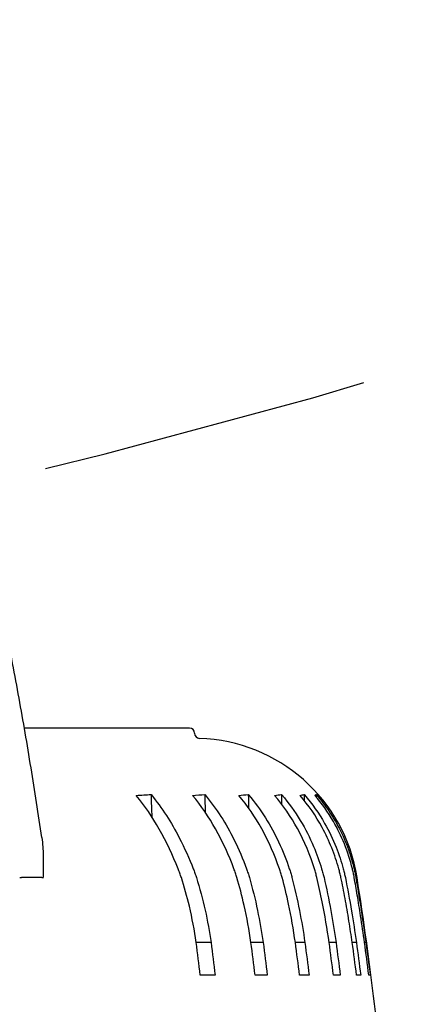
# Model space of a CAD drawing. Extents: x -19 to 547, y -19 to 427.
# Drawn here: x 231 to 233, y 196 to 202 of the extents above; entities that cross this region are included whole.
import ezdxf

# ---------------------------------------------------------------- set-up
doc = ezdxf.new("R2010")
doc.units = 0
doc.header["$LTSCALE"] = 16
doc.header["$MEASUREMENT"] = 0
doc.linetypes.add('PHANTOM2', pattern=[1.25, 0.625, -0.125, 0.125, -0.125, 0.125, -0.125])
doc.layers.get('0').update_dxf_attribs({"color": 2, "linetype": 'CONTINUOUS'})
doc.layers.add('1', color=7, linetype='CONTINUOUS')
doc.layers.add('PHANTOM', color=5, linetype='PHANTOM2')

msp = doc.modelspace()

# ---------------------------------------------------------------- linework, layer by layer
at = {"extrusion": (0, 1, 6.12323e-17)}
for p, q in [((231.77247, 197.2875), (230.7711, 197.2875)), ((231.80372, 197.25625), (231.80372, 197.25571))]:
    msp.add_line(p, q, dxfattribs=at)
for centre, radius, start, end in [((231.77247, 197.25625), 0.03125, 0, 90), ((231.83497, 197.25571), 0.03125, 180, 268.143558), ((231.80156, 196.225), 1, 8.873038, 88.143558), ((210.98341, 192.975), 22.07031, 4.853588, 8.873038)]:
    msp.add_arc(centre, radius, start, end)
at = {"layer": '1', "extrusion": (0, 1, 6.12323e-17)}
for p, q in [((231.53991, 196.88125), (231.53991, 196.88337)), ((231.54163, 196.88125), (231.53991, 196.88125)), ((231.86567, 196.88125), (231.86567, 196.88337)), ((231.86743, 196.88125), (231.86567, 196.88125)), ((232.12974, 196.88125), (232.12974, 196.88337)), ((232.13154, 196.88125), (232.12974, 196.88125)), ((232.33095, 196.88125), (232.33095, 196.88337)), ((232.33277, 196.88125), (232.33095, 196.88125)), ((232.46838, 196.88125), (232.46838, 196.88337)), ((232.47022, 196.88125), (232.46838, 196.88125)), ((232.54144, 196.88125), (232.54144, 196.88337)), ((232.54329, 196.88125), (232.54144, 196.88125)), ((230.81536, 196.37924), (230.75286, 196.37924)), ((230.87786, 196.37924), (230.81536, 196.37924)), ((231.90341, 195.9851), (231.81356, 195.9851)), ((232.21981, 195.9851), (232.14574, 195.9851)), ((232.47295, 195.9851), (232.41499, 195.9851)), ((232.66168, 195.9851), (232.6201, 195.9851)), ((232.78517, 195.9851), (232.76015, 195.9851)), ((232.84287, 195.9851), (232.83452, 195.9851)), ((231.92795, 195.7875), (231.8381, 195.7875)), ((232.24493, 195.7875), (232.17086, 195.7875)), ((232.49853, 195.7875), (232.44057, 195.7875)), ((232.68761, 195.7875), (232.64603, 195.7875)), ((232.81134, 195.7875), (232.78632, 195.7875)), ((232.86916, 195.7875), (232.8608, 195.7875))]:
    msp.add_line(p, q, dxfattribs=at)
at = {"layer": '1'}
for centre, ratio, end_param in [((231.89932, 196.91875), 0.3594078, 1.7432102), ((232.16195, 196.91875), 0.2962756, 1.7136056), ((232.36156, 196.91875), 0.2318202, 1.6872536), ((232.49728, 196.91875), 0.1663294, 1.6633752), ((232.56848, 196.91875), 0.1000957, 1.6414046), ((232.57486, 196.91875), 0.033415, 1.6209146)]:
    msp.add_ellipse(centre, major_axis=(0, 1.0007), ratio=ratio, start_param=1.6082788, end_param=end_param, dxfattribs=at)
for points, knots in [([(230.87684, 196.62263), (230.85627, 196.76415), (230.8345, 196.90545), (230.78858, 197.18753), (230.76442, 197.32831), (230.71374, 197.60931), (230.6872, 197.74953), (230.63177, 198.02933), (230.60287, 198.16893), (230.54271, 198.44744), (230.51146, 198.58637), (230.47903, 198.72492)], [4.878672896, 4.878672896, 4.878672896, 4.878672896, 4.898207284, 4.898207284, 4.917741672, 4.917741672, 4.93727606, 4.93727606, 4.956810448, 4.956810448, 4.976344835, 4.976344835, 4.976344835, 4.976344835]), ([(231.70384, 196.43318), (231.67157, 196.51249), (231.63406, 196.59408), (231.54769, 196.74678), (231.50178, 196.81548), (231.4501, 196.87841)], [-0.53089672, -0.53089672, -0.53089672, -0.53089672, -0.25352555, -0.25352555, -0.00376083, -0.00376083, -0.00376083, -0.00376083]), ([(231.54163, 196.88125), (231.60689, 196.80219), (231.66254, 196.71427), (231.74306, 196.55845), (231.77107, 196.49499), (231.79567, 196.43318)], [-0.52994308, -0.52994308, -0.52994308, -0.52994308, -0.21572814, -0.21572814, 0, 0, 0, 0]), ([(232.0424, 196.43318), (232.01242, 196.51274), (231.97614, 196.59459), (231.89039, 196.74725), (231.84416, 196.8157), (231.79163, 196.87841)], [-0.53090155, -0.53090155, -0.53090155, -0.53090155, -0.2526637, -0.2526637, -0.00376082, -0.00376082, -0.00376082, -0.00376082]), ([(231.86743, 196.88125), (231.90206, 196.84013), (231.93406, 196.79635), (231.9925, 196.70528), (232.01864, 196.65864), (232.07202, 196.55128), (232.09706, 196.49147), (232.11849, 196.43318)], [-0.52810356, -0.52810356, -0.52810356, -0.52810356, -0.36455272, -0.36455272, -0.20345732, -0.20345732, 0, 0, 0, 0]), ([(232.31848, 196.43318), (232.2909, 196.51313), (232.25592, 196.59539), (232.17111, 196.74799), (232.12484, 196.81604), (232.07181, 196.87841)], [-0.53090965, -0.53090965, -0.53090965, -0.53090965, -0.25130193, -0.25130193, -0.00376082, -0.00376082, -0.00376082, -0.00376082]), ([(232.13154, 196.88125), (232.16891, 196.83754), (232.20303, 196.79085), (232.26386, 196.69434), (232.29033, 196.64535), (232.33931, 196.54088), (232.36064, 196.48637), (232.3785, 196.43318)], [-0.52801311, -0.52801311, -0.52801311, -0.52801311, -0.35417993, -0.35417993, -0.18565622, -0.18565622, 0, 0, 0, 0]), ([(232.53085, 196.43318), (232.50573, 196.51382), (232.47206, 196.59679), (232.38839, 196.7493), (232.34245, 196.81664), (232.28938, 196.87841)], [-0.53092527, -0.53092527, -0.53092527, -0.53092527, -0.24890641, -0.24890641, -0.00376081, -0.00376081, -0.00376081, -0.00376081]), ([(232.33277, 196.88125), (232.37455, 196.8329), (232.41202, 196.78094), (232.4761, 196.67506), (232.50273, 196.62235), (232.54485, 196.52324), (232.56106, 196.47772), (232.57452, 196.43318)], [-0.52797574, -0.52797574, -0.52797574, -0.52797574, -0.33569914, -0.33569914, -0.15544005, -0.15544005, 0, 0, 0, 0]), ([(232.67856, 196.43318), (232.667, 196.47494), (232.65282, 196.51758), (232.61904, 196.60183), (232.59989, 196.6429), (232.54038, 196.75246), (232.49549, 196.81811), (232.44337, 196.87841)], [-0.52917425, -0.52917425, -0.52917425, -0.52917425, -0.38312152, -0.38312152, -0.24310295, -0.24310295, -0.00376079, -0.00376079, -0.00376079, -0.00376079]), ([(232.47022, 196.88125), (232.51681, 196.82766), (232.5577, 196.7697), (232.61977, 196.66134), (232.64288, 196.61295), (232.67991, 196.51998), (232.69422, 196.47611), (232.7057, 196.43318)], [-0.52799522, -0.52799522, -0.52799522, -0.52799522, -0.31491607, -0.31491607, -0.14985351, -0.14985351, 0, 0, 0, 0]), ([(232.76095, 196.43318), (232.74903, 196.48272), (232.73309, 196.53343), (232.69376, 196.63064), (232.67151, 196.67635), (232.61319, 196.77644), (232.57563, 196.82925), (232.53309, 196.87841)], [-0.52891229, -0.52891229, -0.52891229, -0.52891229, -0.35567592, -0.35567592, -0.19884425, -0.19884425, -0.00376063, -0.00376063, -0.00376063, -0.00376063]), ([(232.54329, 196.88125), (232.57017, 196.85039), (232.59511, 196.81799), (232.64116, 196.75027), (232.66207, 196.71514), (232.70283, 196.63667), (232.72152, 196.59351), (232.7512, 196.51071), (232.76255, 196.47156), (232.77143, 196.43318)], [-0.52739048, -0.52739048, -0.52739048, -0.52739048, -0.40463124, -0.40463124, -0.28063539, -0.28063539, -0.13395348, -0.13395348, 0, 0, 0, 0]), ([(230.87683, 196.62264), (230.88213, 196.58606), (230.88505, 196.54878), (230.887, 196.46293), (230.88422, 196.42303), (230.88525, 196.39252), (230.88555, 196.38767), (230.88625, 196.38154), (230.88639, 196.38039), (230.88654, 196.37924)], [2.36416649, 2.36416649, 2.36416649, 2.36416649, 2.42841451, 2.42841451, 2.51008884, 2.51008884, 2.52527207, 2.52527207, 2.52875675, 2.52875675, 2.52875675, 2.52875675]), ([(231.72354, 196.37924), (231.72058, 196.38835), (231.71747, 196.39737), (231.71091, 196.41535), (231.70745, 196.42431), (231.70384, 196.43318)], [-0.061586181, -0.061586181, -0.061586181, -0.061586181, -0.030988417, -0.030988417, 0, 0, 0, 0]), ([(231.79567, 196.43318), (231.79923, 196.42424), (231.80264, 196.41522), (231.80905, 196.39723), (231.81207, 196.38828), (231.81493, 196.37924)], [-0.061698709, -0.061698709, -0.061698709, -0.061698709, -0.030526647, -0.030526647, -0.000191052, -0.000191052, -0.000191052, -0.000191052]), ([(232.06056, 196.37924), (232.05785, 196.38836), (232.05499, 196.39739), (232.04893, 196.41537), (232.04573, 196.42432), (232.0424, 196.43318)], [-0.061586181, -0.061586181, -0.061586181, -0.061586181, -0.030955307, -0.030955307, 0, 0, 0, 0]), ([(232.11849, 196.43318), (232.12178, 196.42424), (232.12493, 196.4152), (232.13083, 196.39722), (232.13359, 196.38827), (232.13621, 196.37924)], [-0.061698709, -0.061698709, -0.061698709, -0.061698709, -0.030498574, -0.030498574, -0.000191052, -0.000191052, -0.000191052, -0.000191052]), ([(232.33503, 196.37924), (232.33257, 196.38837), (232.32996, 196.39742), (232.32444, 196.4154), (232.32153, 196.42433), (232.31848, 196.43318)], [-0.061586182, -0.061586182, -0.061586182, -0.061586182, -0.030901096, -0.030901096, 0, 0, 0, 0]), ([(232.3785, 196.43318), (232.3815, 196.42422), (232.38437, 196.41518), (232.38973, 196.39719), (232.39223, 196.38826), (232.39459, 196.37924)], [-0.061698708, -0.061698708, -0.061698708, -0.061698708, -0.030452209, -0.030452209, -0.000191052, -0.000191052, -0.000191052, -0.000191052]), ([(232.54572, 196.37924), (232.54352, 196.38841), (232.54117, 196.39748), (232.53621, 196.41546), (232.53359, 196.42437), (232.53085, 196.43318)], [-0.061586183, -0.061586183, -0.061586183, -0.061586183, -0.030792802, -0.030792802, 0, 0, 0, 0]), ([(232.57452, 196.43318), (232.57724, 196.42419), (232.57982, 196.41511), (232.58462, 196.39713), (232.58684, 196.38823), (232.58893, 196.37924)], [-0.061698708, -0.061698708, -0.061698708, -0.061698708, -0.030347057, -0.030347057, -0.000191052, -0.000191052, -0.000191052, -0.000191052]), ([(232.69168, 196.37924), (232.68974, 196.38849), (232.68766, 196.39764), (232.68327, 196.41562), (232.68098, 196.42444), (232.67856, 196.43318)], [-0.061586187, -0.061586187, -0.061586187, -0.061586187, -0.030523932, -0.030523932, 0, 0, 0, 0]), ([(232.7057, 196.43318), (232.70811, 196.42413), (232.71041, 196.41498), (232.71461, 196.39699), (232.71654, 196.38816), (232.71835, 196.37924)], [-0.061698708, -0.061698708, -0.061698708, -0.061698708, -0.030122435, -0.030122435, -0.000191052, -0.000191052, -0.000191052, -0.000191052]), ([(232.77227, 196.37924), (232.77058, 196.38864), (232.76877, 196.39794), (232.76498, 196.41591), (232.76302, 196.42459), (232.76095, 196.43318)], [-0.061586198, -0.061586198, -0.061586198, -0.061586198, -0.03001787, -0.03001787, 0, 0, 0, 0]), ([(232.77143, 196.43318), (232.77355, 196.42401), (232.77555, 196.41474), (232.77915, 196.39674), (232.78076, 196.38803), (232.78227, 196.37924)], [-0.061698711, -0.061698711, -0.061698711, -0.061698711, -0.029699451, -0.029699451, -0.000191052, -0.000191052, -0.000191052, -0.000191052]), ([(231.81356, 195.9851), (231.80297, 196.05951), (231.78906, 196.13333), (231.7579, 196.26509), (231.74166, 196.32335), (231.72354, 196.37924)], [-0.41336952, -0.41336952, -0.41336952, -0.41336952, -0.18787306, -0.18787306, 0, 0, 0, 0]), ([(231.81493, 196.37924), (231.83503, 196.31577), (231.85279, 196.24927), (231.88219, 196.11667), (231.89406, 196.0511), (231.90341, 195.9851)], [-0.41312175, -0.41312175, -0.41312175, -0.41312175, -0.19999208, -0.19999208, 0, 0, 0, 0]), ([(232.14574, 195.9851), (232.13484, 196.06138), (232.12098, 196.13704), (232.09137, 196.26859), (232.0767, 196.32503), (232.06056, 196.37924)], [-0.41337536, -0.41337536, -0.41337536, -0.41337536, -0.18221316, -0.18221316, 0, 0, 0, 0]), ([(232.13621, 196.37924), (232.15464, 196.31565), (232.17117, 196.24903), (232.19896, 196.11641), (232.21044, 196.05097), (232.21981, 195.9851)], [-0.41312189, -0.41312189, -0.41312189, -0.41312189, -0.19959471, -0.19959471, 0, 0, 0, 0]), ([(232.41499, 195.9851), (232.40368, 196.06425), (232.38978, 196.14273), (232.36184, 196.27397), (232.34896, 196.32762), (232.33503, 196.37924)], [-0.4133873, -0.4133873, -0.4133873, -0.4133873, -0.17351209, -0.17351209, 0, 0, 0, 0]), ([(232.39459, 196.37924), (232.41129, 196.31546), (232.42651, 196.24862), (232.45258, 196.11599), (232.4636, 196.05076), (232.47295, 195.9851)], [-0.41312212, -0.41312212, -0.41312212, -0.41312212, -0.19895009, -0.19895009, 0, 0, 0, 0]), ([(232.6201, 195.9851), (232.60818, 196.06883), (232.59406, 196.15179), (232.56795, 196.28252), (232.55715, 196.33174), (232.54572, 196.37924)], [-0.41341372, -0.41341372, -0.41341372, -0.41341372, -0.15965423, -0.15965423, 0, 0, 0, 0]), ([(232.58893, 196.37924), (232.60384, 196.31512), (232.61771, 196.24792), (232.64194, 196.11526), (232.65243, 196.05039), (232.66168, 195.9851)], [-0.41312259, -0.41312259, -0.41312259, -0.41312259, -0.19782666, -0.19782666, 0, 0, 0, 0]), ([(232.76015, 195.9851), (232.75396, 196.02897), (232.74735, 196.07266), (232.73282, 196.16252), (232.72485, 196.20852), (232.70854, 196.29652), (232.70025, 196.33852), (232.69168, 196.37924)], [-0.41317395, -0.41317395, -0.41317395, -0.41317395, -0.28024423, -0.28024423, -0.1368838, -0.1368838, 0, 0, 0, 0]), ([(232.71835, 196.37924), (232.73145, 196.31448), (232.74395, 196.24657), (232.76623, 196.11383), (232.77611, 196.04967), (232.78517, 195.9851)], [-0.41312364, -0.41312364, -0.41312364, -0.41312364, -0.19565322, -0.19565322, 0, 0, 0, 0]), ([(232.83452, 195.9851), (232.82696, 196.03945), (232.81904, 196.09352), (232.80423, 196.18973), (232.79745, 196.23207), (232.78453, 196.30955), (232.77843, 196.34485), (232.77227, 196.37924)], [-0.41318353, -0.41318353, -0.41318353, -0.41318353, -0.24848053, -0.24848053, -0.11559902, -0.11559902, 0, 0, 0, 0]), ([(232.78227, 196.37924), (232.79442, 196.30822), (232.80642, 196.23345), (232.82659, 196.10009), (232.83489, 196.04275), (232.84287, 195.9851)], [-0.41314508, -0.41314508, -0.41314508, -0.41314508, -0.17468508, -0.17468508, 0, 0, 0, 0])]:
    msp.add_open_spline(points, degree=3, knots=knots, dxfattribs=at)
for points in [[(231.4501, 196.87841), (231.4805, 196.88094), (231.51049, 196.88256), (231.53991, 196.88337)], [(231.53991, 196.88337), (231.54049, 196.88266), (231.54106, 196.88196), (231.54163, 196.88125)], [(231.79163, 196.87841), (231.81669, 196.88094), (231.84142, 196.88256), (231.86567, 196.88337)], [(231.86567, 196.88337), (231.86626, 196.88266), (231.86685, 196.88196), (231.86743, 196.88125)], [(232.07181, 196.87841), (232.09142, 196.88094), (232.11077, 196.88256), (232.12974, 196.88337)], [(232.12974, 196.88337), (232.13034, 196.88266), (232.13094, 196.88196), (232.13154, 196.88125)], [(232.28938, 196.87841), (232.30345, 196.88094), (232.31733, 196.88256), (232.33095, 196.88337)], [(232.33095, 196.88337), (232.33155, 196.88266), (232.33216, 196.88196), (232.33277, 196.88125)], [(232.44337, 196.87841), (232.45184, 196.88094), (232.46019, 196.88256), (232.46838, 196.88337)], [(232.46838, 196.88337), (232.469, 196.88266), (232.46961, 196.88196), (232.47022, 196.88125)], [(232.53309, 196.87841), (232.53592, 196.88094), (232.53871, 196.88256), (232.54144, 196.88337)], [(232.54144, 196.88337), (232.54206, 196.88266), (232.54268, 196.88196), (232.54329, 196.88125)], [(230.74297, 196.37924), (230.74655, 196.37924), (230.74985, 196.37924), (230.75286, 196.37924)], [(230.87786, 196.37924), (230.88087, 196.37924), (230.88379, 196.37924), (230.88654, 196.37924)], [(231.8381, 195.7875), (231.8302, 195.85334), (231.82202, 195.91922), (231.81356, 195.9851)], [(231.90341, 195.9851), (231.91187, 195.91922), (231.92005, 195.85334), (231.92795, 195.7875)], [(232.17086, 195.7875), (232.16278, 195.85334), (232.15441, 195.91922), (232.14574, 195.9851)], [(232.21981, 195.9851), (232.22848, 195.91922), (232.23685, 195.85334), (232.24493, 195.7875)], [(232.44057, 195.7875), (232.43234, 195.85334), (232.42382, 195.91922), (232.41499, 195.9851)], [(232.47295, 195.9851), (232.48177, 195.91922), (232.4903, 195.85334), (232.49853, 195.7875)], [(232.64603, 195.7875), (232.63769, 195.85334), (232.62904, 195.91922), (232.6201, 195.9851)], [(232.66168, 195.9851), (232.67063, 195.91922), (232.67927, 195.85334), (232.68761, 195.7875)], [(232.78632, 195.7875), (232.7779, 195.85334), (232.76918, 195.91922), (232.76015, 195.9851)], [(232.78517, 195.9851), (232.7942, 195.91922), (232.80292, 195.85334), (232.81134, 195.7875)], [(232.8608, 195.7875), (232.85235, 195.85334), (232.84358, 195.91922), (232.83452, 195.9851)], [(232.84287, 195.9851), (232.85194, 195.91922), (232.8607, 195.85334), (232.86916, 195.7875)]]:
    msp.add_open_spline(points, degree=3, dxfattribs=at)
at = {"layer": 'PHANTOM'}
msp.add_arc((218.05372, 250.13738), 52.84988, 180, 0, dxfattribs=at)

doc.saveas('drawing.dxf')
